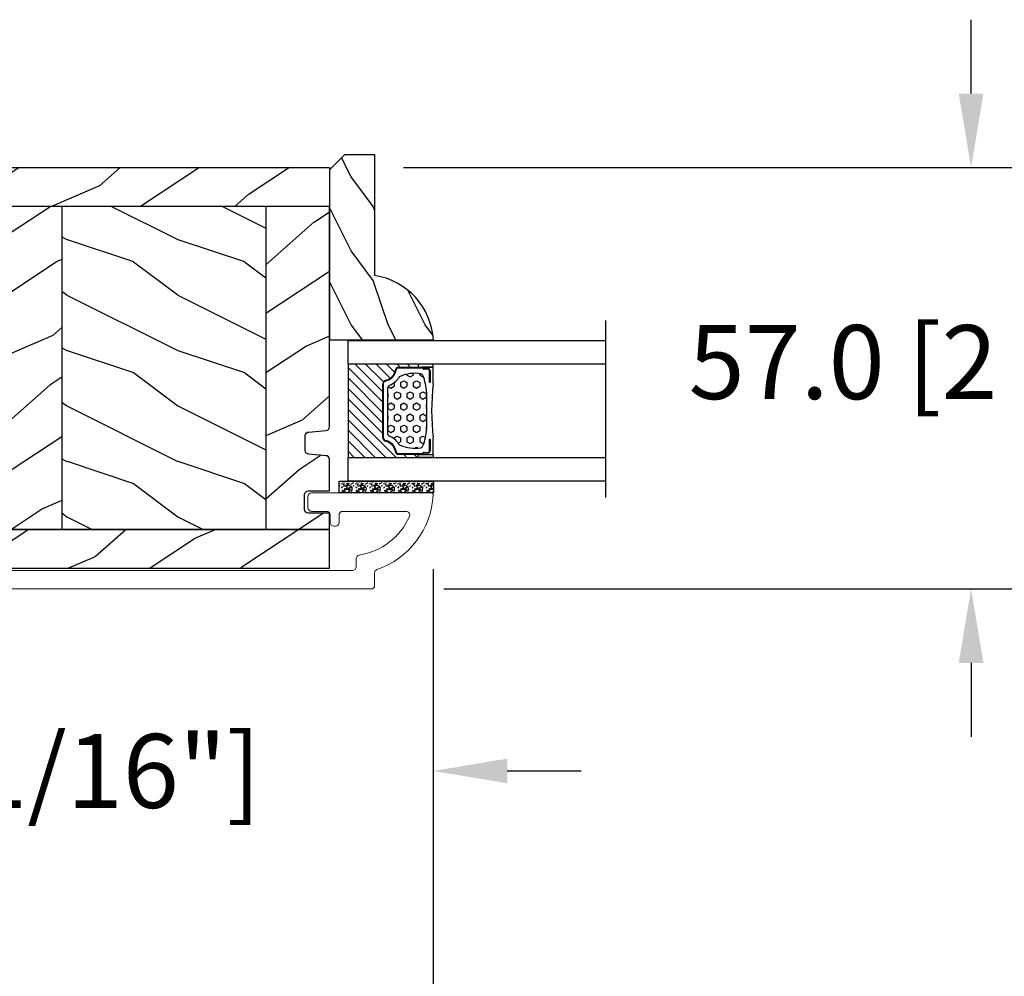
# Model space of a CAD drawing. Units: millimetres. Extents: x 986 to 32820, y -2000 to 1288.
# Drawn here: x 11969 to 12102, y -1839 to -1709 of the extents above; entities that cross this region are included whole.
import ezdxf

# ---------------------------------------------------------------- set-up
doc = ezdxf.new("R2010")
doc.units = ezdxf.units.MM
doc.header["$MEASUREMENT"] = 0
doc.header["$PDMODE"] = 3
for name, color, linetype in [('Colonial glass stop-Pareclose colonial', 5, 'Continuous'), ('Colonial sash-Volet colonial', 4, 'Continuous'), ('Dimensions-Cotes', 7, 'Continuous'), ('Text French-Texte Français', 7, 'Continuous')]:
    doc.layers.add(name, color=color, linetype=linetype)
doc.styles.add('Century-10', font='GOTHIC.TTF', dxfattribs={"height": 10})
doc.linetypes.add('Amzigzag', pattern='A,0.0001,[136,genltshp.shx,S=0.04,R=0,X=0,Y=0],-11', length=11.0001)
doc.dimstyles.new('1-1', dxfattribs={"dimtxt": 10, "dimasz": 10, "dimexe": 10, "dimexo": 10, "dimgap": 10, "dimtad": 0, "dimtih": 1, "dimtoh": 1, "dimdec": 1, "dimzin": 0, "dimdsep": 46, "dimtxsty": 'Century-10', "dimcen": 0, "dimadec": 1, "dimazin": 0, "dimtfac": 1, "dimtdec": 1, "dimtofl": 0, "dimtmove": 0, "dimatfit": 3, "dimfxl": 0, "dimtolj": 1, "dimtzin": 0, "dimarcsym": 0})
pattern_1 = [(216.8699, (-523.9782826924295, 12.78080903545094), (44.99999876736678, 30.00000184894975), [7.5, -67.5]), (206.5651, (-514.9782826924295, 8.280809035450943), (-14.99998736911361, -15.00001964094571), [16.77051, -16.77051]), (198.4349, (-514.9782826924295, 0.7808090354509432), (-30.00000651889442, -14.99997604834062), [9.48684, -37.94733])]
pattern_2 = [(336.8699, (-15.99038105676658, -2.303847577293357), (-48.48076309845399, 23.97114117833321), [7.5, -67.5]), (326.5651, (-16.5932667397366, 7.740381056766592), (20.49039175088132, -5.490360297625257), [16.77051, -16.77051]), (318.4349, (-10.09807621135331, 11.49038105676659), (27.99036357346829, -18.48077973489104), [9.486839999999999, -37.94732999999999])]

# ---------------------------------------------------------------- blocks, each defined once
blk = doc.blocks.new('*D998')
at = {"layer": 'Defpoints', "color": 0, "transparency": 16777216}
for p in [(11859.80796622803, -1768.162964961057), (12024.47716622806, -1773.762964961056), (12024.47716622806, -1850.428282591542)]:
    blk.add_point(p, dxfattribs=at)
at = {"layer": 'Dimensions-Cotes', "color": 0, "lineweight": -2, "transparency": 16777216}
for p, q in [((11859.80796622803, -1778.162964961057), (11859.80796622803, -1860.428282591542)), ((12024.47716622806, -1783.762964961056), (12024.47716622806, -1860.428282591542)), ((11869.80796622803, -1850.428282591542), (11894.36335862601, -1850.428282591542)), ((12014.47716622806, -1850.428282591542), (11996.15125801418, -1850.428282591542))]:
    blk.add_line(p, q, dxfattribs=at)
at = {"layer": 'Dimensions-Cotes', "color": 0, "transparency": 16777216}
for points in [[(11869.80796622803, -1848.761615924875), (11869.80796622803, -1852.094949258209), (11859.80796622803, -1850.428282591542)], [(12014.47716622806, -1848.761615924875), (12014.47716622806, -1852.094949258209), (12024.47716622806, -1850.428282591542)]]:
    blk.add_solid(points, dxfattribs=at)
at = {"layer": 'Dimensions-Cotes', "color": 0, "transparency": 16777216, "insert": (11945.2573083201, -1850.428282591542), "char_height": 10, "attachment_point": 5, "style": 'Century-10'}
blk.add_mtext('\\A1;164.7 [6 1/2"]', dxfattribs=at)
blk = doc.blocks.new('*D999')
at = {"layer": 'Defpoints', "color": 0, "transparency": 16777216}
for p in [(12024.47716622806, -1773.762964961056), (12295.13876622801, -1773.76296496105), (12295.13876622801, -1850.48963944461)]:
    blk.add_point(p, dxfattribs=at)
at = {"layer": 'Text French-Texte Français', "color": 0, "lineweight": -2, "transparency": 16777216}
for p, q in [((12024.47716622806, -1783.762964961056), (12024.47716622806, -1860.48963944461)), ((12295.13876622801, -1783.76296496105), (12295.13876622801, -1860.48963944461)), ((12034.47716622806, -1850.48963944461), (12107.24477733752, -1850.48963944461)), ((12285.13876622801, -1850.48963944461), (12216.63294864955, -1850.48963944461))]:
    blk.add_line(p, q, dxfattribs=at)
at = {"layer": 'Text French-Texte Français', "color": 0, "transparency": 16777216}
for points in [[(12034.47716622806, -1848.822972777943), (12034.47716622806, -1852.156306111277), (12024.47716622806, -1850.48963944461)], [(12285.13876622801, -1848.822972777943), (12285.13876622801, -1852.156306111277), (12295.13876622801, -1850.48963944461)]]:
    blk.add_solid(points, dxfattribs=at)
at = {"layer": 'Text French-Texte Français', "color": 0, "transparency": 16777216, "insert": (12161.93886299354, -1850.48963944461), "char_height": 10, "attachment_point": 5, "style": 'Century-10'}
blk.add_mtext('\\A1;VERRE VISIBLE', dxfattribs=at)
blk = doc.blocks.new('*D1001')
at = {"layer": 'Defpoints', "color": 0, "transparency": 16777216}
for p in [(11896.45796622803, -1773.213320886724), (12024.47716622806, -1773.762964961056), (12024.47716622806, -1811.079287155456)]:
    blk.add_point(p, dxfattribs=at)
at = {"layer": 'Dimensions-Cotes', "color": 0, "lineweight": -2, "transparency": 16777216}
for p, q in [((11896.45796622803, -1783.213320886724), (11896.45796622803, -1821.079287155456)), ((12024.47716622806, -1783.762964961056), (12024.47716622806, -1821.079287155456)), ((11886.45796622803, -1811.079287155456), (11876.45796622803, -1811.079287155456)), ((12034.47716622806, -1811.079287155456), (12044.47716622806, -1811.079287155456))]:
    blk.add_line(p, q, dxfattribs=at)
at = {"layer": 'Dimensions-Cotes', "color": 0, "transparency": 16777216}
for points in [[(11886.45796622803, -1809.412620488789), (11886.45796622803, -1812.745953822123), (11896.45796622803, -1811.079287155456)], [(12034.47716622806, -1809.412620488789), (12034.47716622806, -1812.745953822123), (12024.47716622806, -1811.079287155456)]]:
    blk.add_solid(points, dxfattribs=at)
at = {"layer": 'Dimensions-Cotes', "color": 0, "transparency": 16777216, "insert": (11955.39788052283, -1811.079287155456), "char_height": 10, "attachment_point": 5, "style": 'Century-10'}
blk.add_mtext('\\A1;128.0 [5 1/16"]', dxfattribs=at)
blk = doc.blocks.new('*D1004')
at = {"layer": 'Defpoints', "color": 0, "transparency": 16777216}
for p in [(12010.45796622804, -1729.462995160979), (12097.19478188704, -1729.462995160979), (12015.90796622804, -1786.462964961053)]:
    blk.add_point(p, dxfattribs=at)
at = {"layer": 'Dimensions-Cotes', "color": 0, "lineweight": -2, "transparency": 16777216}
for p, q in [((12097.19478188704, -1719.462995160979), (12097.19478188704, -1709.462995160979)), ((12020.45796622804, -1729.462995160979), (12107.19478188704, -1729.462995160979)), ((12025.90796622804, -1786.462964961053), (12107.19478188704, -1786.462964961053)), ((12097.19478188704, -1796.462964961053), (12097.19478188704, -1806.462964961053))]:
    blk.add_line(p, q, dxfattribs=at)
at = {"layer": 'Dimensions-Cotes', "color": 0, "transparency": 16777216}
for points in [[(12095.52811522038, -1719.462995160979), (12098.86144855371, -1719.462995160979), (12097.19478188704, -1729.462995160979)], [(12095.52811522038, -1796.462964961053), (12098.86144855371, -1796.462964961053), (12097.19478188704, -1786.462964961053)]]:
    blk.add_solid(points, dxfattribs=at)
at = {"layer": 'Dimensions-Cotes', "color": 0, "transparency": 16777216, "insert": (12097.19478188704, -1755.774647338009), "char_height": 10, "attachment_point": 5, "style": 'Century-10'}
blk.add_mtext('\\A1;57.0 [2 1/4"]', dxfattribs=at)
blk = doc.blocks.new('*D1007')
at = {"layer": 'Defpoints', "color": 0, "transparency": 16777216}
for p in [(11859.80796622803, -1768.162964961057), (12459.80796622803, -1786.462964961053), (12459.80796622803, -1872.653606532453)]:
    blk.add_point(p, dxfattribs=at)
at = {"layer": 'Text French-Texte Français', "color": 0, "lineweight": -2, "transparency": 16777216}
for p, q in [((11859.80796622803, -1778.162964961057), (11859.80796622803, -1882.653606532453)), ((12459.80796622803, -1796.462964961053), (12459.80796622803, -1882.653606532453)), ((11869.80796622803, -1872.653606532453), (12063.02360343502, -1872.653606532453)), ((12449.80796622803, -1872.653606532453), (12272.67690051184, -1872.653606532453))]:
    blk.add_line(p, q, dxfattribs=at)
at = {"layer": 'Text French-Texte Français', "color": 0, "transparency": 16777216}
for points in [[(11869.80796622803, -1870.986939865786), (11869.80796622803, -1874.32027319912), (11859.80796622803, -1872.653606532453)], [(12449.80796622803, -1870.986939865786), (12449.80796622803, -1874.32027319912), (12459.80796622803, -1872.653606532453)]]:
    blk.add_solid(points, dxfattribs=at)
at = {"layer": 'Text French-Texte Français', "color": 0, "transparency": 16777216, "insert": (12167.85025197343, -1872.653606532453), "char_height": 10, "attachment_point": 5, "style": 'Century-10'}
blk.add_mtext('\\A1;LARGEUR EXTÉRIEURE CADRE', dxfattribs=at)
blk = doc.blocks.new('PB-011')
at = {"color": 181, "lineweight": 15}
blk.add_lwpolyline([(67.0883578806147, -13.00000000000003, 0.4312649628812478), (67.38785578049453, -12.68265041880821, 0.3031882914849114), (59.79687762624701, -2.626896512443722, -0.3190548087948019), (59.4614581929539, -2.154759628624589), (59.4614581929539, -0.5000000000000284, 0.414213562373095), (58.96145819295384, 0), (-58.96145819295384, 0, 0.3888787318529991), (-59.45955554199975, -0.4564221286261727), (-60.50941950431081, -12.45642212862617, 0.4400105308918229), (-60.01132215526491, -13), (-55.31001365419564, -13, 0.414213562373095), (-54.81001365419564, -12.5), (-54.81001365419564, -10.99999999999997, 0.414213562373095), (-55.31001365419564, -10.49999999999997), (-57.28305090259175, -10.49999999999994, -0.4400105308918321), (-57.78114825163766, -9.956422128626116), (-57.16872760695617, -2.956422128626116, -0.3888787318529909), (-56.67063025791032, -2.5), (56.4614581929539, -2.500000000000028, -0.414213562373095), (56.9614581929539, -3.000000000000028), (56.9614581929539, -4.100000000020287, 0.3708630677804771), (57.38662001250862, -4.594367521958844, -0.2577115018827646), (64.16799104683219, -9.799933352244011, -0.5406219253432095), (63.70976257057248, -10.49999999999997), (55.14785578049526, -10.50000000000003, -0.414213562373095), (54.64785578049526, -10.00000000000003), (54.64785578049526, -9.000000000000028, 0.414213562373095), (54.14785578049526, -8.500000000000028), (53.94785578049454, -8.500000000000028, 0.414213562373095), (53.44785578049454, -9.000000000000028), (53.44785578049454, -10.00000000000003, -0.414213562373095), (52.94785578049454, -10.50000000000003), (50.94785578049448, -10.50000000000003, 0.414213562373095), (50.44785578049448, -11.00000000000003), (50.44785578049459, -12.50000000000003, 0.414213562373095), (50.94785578049459, -13.00000000000003)], format="xyb", close=True, dxfattribs=at).dxf.unprotected_set("ltscale", 0)
blk = doc.blocks.new('PB-024')
h = blk.add_hatch()
h.set_pattern_fill('WOOD1', color=1, scale=15, angle=120, style=0, pattern_type=2)
h.set_pattern_definition([(336.8699, (214.3102308417527, 7.976961458157575), (-48.48076309845398, 23.97114117833321), [7.5, -67.5]), (326.5651, (213.7073451587827, 18.02119009221752), (20.49039175088132, -5.490360297625255), [16.77051, -16.77051]), (318.4349, (220.2025356871661, 21.77119009221752), (27.99036357346829, -18.48077973489104), [9.486839999999983, -37.94732999999993])])
h.paths.add_polyline_path([(113.9999999999999, 0), (-2.273736754432321e-13, 0), (0, -5.25), (113.9999999999999, -5.25)])
h = blk.add_hatch()
h.set_pattern_fill('WOOD1', color=1, scale=15, angle=120, style=0, pattern_type=2)
h.set_pattern_definition(pattern_2)
h.paths.add_polyline_path([(8.599999999999909, -5.25), (0, -5.25), (-2.273736754432321e-13, -35.07032629523673, 0.4142135623730966), (0.4999999999997717, -35.57032629523673), (2.799999999999955, -35.770326295237, -0.4142135623730951), (3.299999999999955, -36.270326295237), (3.299999999999955, -38.270326295237, -0.4142135623730948), (2.799999999999955, -38.770326295237), (0.4999999999997717, -38.97032629523682, 0.4142135623730945), (-2.273736754432321e-13, -39.47032629523682), (-2.273736754432321e-13, -43.74644423484256), (2.870781666181059, -43.7464442348425, -0.4142135623731333), (3.370781666181074, -44.24644423484256), (3.370781666180847, -46.24644423484261, -0.4142135623730618), (2.870781666180847, -46.74644423484256), (-2.273736754432321e-13, -46.74644423484256), (4.547473508864641e-13, -48.95065259047351), (8.599999999999909, -48.95065259047352)])
h = blk.add_hatch()
h.set_pattern_fill('WOOD1', color=1, scale=15, style=0, pattern_type=2)
h.set_pattern_definition(pattern_1)
h.paths.add_polyline_path([(36.20000000000005, -5.25), (8.599999999999909, -5.25), (8.599999999999905, -48.95065259047351), (36.20000000000005, -48.95065259047351)])
h = blk.add_hatch()
h.set_pattern_fill('WOOD1', color=1, scale=15, angle=120, style=0, pattern_type=2)
h.set_pattern_definition([(336.8699, (-545.9686637491959, -4.523038541842425), (-48.48076309845398, 23.97114117833321), [7.5, -67.5]), (326.5651, (-546.571549432166, 5.521190092217523), (20.49039175088132, -5.490360297625255), [16.77051, -16.77051]), (318.4349, (-540.0763589037826, 9.271190092217523), (27.99036357346829, -18.48077973489104), [9.486839999999987, -37.94732999999994])])
h.paths.add_polyline_path([(63.79999999999995, -5.25), (36.20000000000005, -5.250000000000004), (36.20000000000005, -48.95065259047351), (63.79999999999995, -48.95065259047351)])
h = blk.add_hatch()
h.set_pattern_fill('WOOD1', color=1, scale=15, style=0, pattern_type=2)
h.set_pattern_definition(pattern_1)
h.paths.add_polyline_path([(91.39999999999986, -5.25), (63.79999999999995, -5.249999999999996), (63.79999999999995, -48.95065259047351), (91.39999999999986, -48.95065259047351)])
h = blk.add_hatch()
h.set_pattern_fill('WOOD1', color=1, scale=15, angle=120, style=0, pattern_type=2)
h.set_pattern_definition(pattern_2)
h.paths.add_polyline_path([(113.9999999999999, -5.25), (91.39999999999986, -5.249999999999996), (91.39999999999986, -48.95065259047351), (110.378064630723, -48.95065259047351), (110.5733765303423, -46.74660615802878), (107.2737343790454, -46.74660615802878), (107.2737343790454, -43.75032629523776), (113.9999999999999, -43.75032629523776)])
h = blk.add_hatch()
h.set_pattern_fill('WOOD1', color=1, scale=15, angle=120, style=0, pattern_type=2)
h.set_pattern_definition(pattern_2)
h.paths.add_polyline_path([(109.4571598045456, -54.20065259047351, 0.3883647183643688), (109.9552481999459, -53.74400306686527), (110.378064630723, -48.95065259047351), (4.547473508864641e-13, -48.95065259047351), (4.529709940470639e-13, -54.20065259047351)])
at = {"color": 4}
for p, q in [((8.599999999999909, -5.25), (8.599999999999909, -48.95065259047351)), ((36.20000000000005, -5.25), (36.20000000000005, -48.9506525904735)), ((63.79999999999995, -5.25), (63.79999999999995, -48.9506525904735)), ((91.39999999999986, -5.25), (91.39999999999986, -48.95065259047351))]:
    blk.add_line(p, q, dxfattribs=at)
blk.add_lwpolyline([(113.9999999999999, -5.25), (113.9999999999999, 0), (0, 0), (0, -5.25)], close=True, dxfattribs=at)
for points in [[(3.370781666181074, -44.24644423484256, 0.4142135623731227), (2.870781666181074, -43.7464442348425), (-2.273736754432321e-13, -43.74644423484256), (-2.273736754432321e-13, -39.47032629523682, -0.414213562373095), (0.4999999999997726, -38.97032629523682), (2.799999999999955, -38.770326295237, 0.414213562373095), (3.299999999999955, -38.270326295237), (3.299999999999955, -36.270326295237, 0.414213562373095), (2.799999999999955, -35.770326295237), (0.4999999999997726, -35.57032629523673, -0.414213562373095), (-2.273736754432321e-13, -35.07032629523673), (0, -5.25), (113.9999999999999, -5.25), (113.9999999999999, -43.75032629523776), (107.2737343790454, -43.75032629523776), (107.2737343790454, -46.74660615802878), (110.5733765303423, -46.74660615802878), (110.378064630723, -48.95065259047351), (4.547473508864641e-13, -48.95065259047351), (-2.273736754432321e-13, -46.74644423484256), (2.870781666180847, -46.74644423484256, 0.414213562373095), (3.370781666180847, -46.24644423484256)], [(110.378064630723, -48.95065259047351), (109.9552481999449, -53.74400306687656, -0.3883647183578968), (109.4571598045455, -54.20065259047351), (4.547473508864641e-13, -54.20065259047351), (4.547473508864641e-13, -48.95065259047351)]]:
    blk.add_lwpolyline(points, format="xyb", close=True, dxfattribs=at)
blk = doc.blocks.new('V-006')
h = blk.add_hatch()
h.set_pattern_fill('GRAVEL', color=5, scale=0.075, style=0)
h.set_pattern_definition([(228.0128, (-26.72399009913994, -53.63578469025791), (-15.24001294942201, -17.14502106713443), [0.25629075, -25.372875]), (184.9697, (-26.89544009913994, -53.82628469025791), (22.86003697963434, 1.904986556540594), [0.43980375, -43.54049999999999]), (132.5104, (-27.33359009913994, -53.86438469025791), (19.04998613874877, -20.95502046934531), [0.3101114999999999, -30.701025]), (267.2737, (-28.07654009913994, -54.34063469025791), (1.904991728121129, 38.09998774002482), [0.40050375, -39.6498]), (292.8337, (-28.09559009913994, -54.74068469025791), (-9.525027041626428, 22.86001299753833), [0.3927255, -38.87985]), (357.2737, (-27.94319009913994, -55.10263469025791), (-38.09998774002482, 1.904991728121131), [0.40050375, -39.6498]), (37.6942, (-27.54314009913994, -55.12168469025791), (-24.76501564592995, -19.04998301773867), [0.5296454999999999, -52.434825]), (72.2553, (-27.12404009913994, -54.79783469025791), (13.3350266741004, 41.91001215452729), [0.50004, -49.503975]), (121.4296, (-26.97164009913994, -54.32158469025791), (-15.24000392644836, 24.76497086997952), [0.40185975, -39.784125]), (175.2364, (-27.18119009913994, -53.97868469025791), (20.95498353979084, -1.904982122040867), [0.4587847499999998, -22.48042499999999]), (222.3974, (-27.63839009913994, -53.94058469025791), (-22.86000068792978, -20.95497273797773), [0.5933085, -58.7376]), (138.8141, (-26.19059009913994, -54.35968469025791), (-13.33499150566855, 11.429982417843), [0.20250375, -20.04795]), (171.4692, (-26.34299009913994, -54.22633469025791), (24.76496219669355, -3.810009600034274), [0.3852614999999997, -38.14094999999997]), (225, (-26.72399009913994, -54.16918469025791), (-2.664535259100376e-16, -1.904998701525148), [0.26940675, -2.4246675]), (203.1986, (-26.85734009913994, -53.94058469025791), (9.525032119193124, 3.810016705729698), [0.14508075, -14.36295]), (291.8014, (-26.99069009913994, -53.99773469025791), (-1.905001336420882, 5.715003681548898), [0.2051745, -10.0536]), (30.9638, (-26.91449009913994, -54.18823469025791), (5.71499396610617, 3.810002968995414), [0.3332399999999998, -10.77472499999999]), (161.5651, (-26.62874009913994, -54.01678469025791), (3.810001738635735, -1.904997166848807), [0.24096525, -5.783174999999999]), (16.38950000000001, (-28.09559009913994, -53.99773469025791), (19.05001051047701, 5.714988112475853), [0.337566, -33.4191]), (70.3462, (-27.77174009913994, -53.90248469025791), (-7.619978766507381, -20.95497036640875), [0.28319925, -28.03664999999999]), (293.1986, (-26.62874009913994, -53.63578469025791), (-3.810016705729698, 9.525032119193124), [0.29016, -14.2179]), (343.6105, (-26.51444009913994, -53.90248469025791), (-19.05001051047701, 5.714988112475859), [0.3375659999999998, -33.41909999999997]), (339.444, (-28.09559009913994, -55.17883469025791), (-9.525011823191932, 3.809995377037603), [0.32552625, -15.950775]), (294.7751, (-27.79079009913994, -55.29313469025791), (-9.52497780272013, 20.9549902696175), [0.2727539999999997, -27.00269999999999]), (66.80140000000002, (-26.60969009913994, -55.54078469025791), (3.810016705729701, 9.525032119193124), [0.29016, -14.2179]), (17.35400000000001, (-26.49539009913994, -55.27408469025791), (-24.76500133639497, -7.619988506704224), [0.31933725, -31.6143]), (69.444, (-27.54314009913994, -55.54078469025791), (-3.809995377037608, -9.52501182319193), [0.1627635, -16.1136]), (101.3098999999999, (-26.72399009913994, -55.54078469025791), (-1.904990597165511, 7.619975595676966), [0.09713624999999998, -9.616499999999998]), (165.9638, (-26.74304009913994, -55.44553469025791), (5.715004016022879, -1.904996703092731), [0.3927255, -7.4617875]), (186.0090000000001, (-27.12404009913994, -55.35028469025791), (19.04997190832096, 1.904995551410894), [0.36395025, -36.03105]), (303.6901, (-26.91449009913994, -54.35968469025791), (-1.905000653480424, 3.809996324423879), [0.274743, -6.593834999999999]), (353.1572, (-26.76209009913994, -54.58828469025791), (32.38501339248256, -3.810017063741129), [0.4796677499999999, -47.48699999999999]), (60.94540000000001, (-26.28584009913994, -54.64543469025791), (-7.619982274371817, -13.33496820812559), [0.196131, -19.41705]), (90, (-26.19059009913994, -54.47398469025791), (-1.905, 1.905), [0.1143, -1.7907]), (120.2564, (-27.16214009913994, -55.29313469025791), (7.619983850127083, -13.33499327435817), [0.26465025, -26.200425]), (48.01279999999999, (-27.29549009913994, -55.06453469025791), (15.240012949422, 17.14502106713443), [0.51258225, -25.1166]), (0, (-26.95259009913994, -54.68353469025791), (1.905, 1.905), [0.4953, -1.4097]), (325.3048, (-26.45729009913994, -54.68353469025791), (-19.04996699321526, 13.33500126786357), [0.3012075, -29.819475]), (254.0546, (-26.20964009913994, -54.85498469025791), (-1.905004859776106, -7.620018152402721), [0.27737175, -13.591275]), (207.646, (-26.28584009913994, -55.12168469025791), (-36.19498728676704, -19.05001198104254), [0.4516087499999999, -44.709375]), (175.4261, (-26.68589009913994, -55.33123469025791), (-24.76500570356064, 1.904990783414596), [0.4777717499999997, -47.29934999999997]), (175.4261, (-26.68589009913994, -55.33123469025791), (-24.76500570356064, 1.904990783414596), [0.4777717499999997, -47.29934999999997])])
h.paths.add_polyline_path([(6.356499999999983, 0), (6.356499999999983, 1.599999999999909), (-6.356499999999983, 1.599999999999909), (-6.356499999999983, 0)])
at = {"color": 5}
blk.add_line((-6.356499999999983, 0), (-6.356499999999983, 1.599999999999909), dxfattribs=at)
blk.add_lwpolyline([(-6.356499999999983, 0), (-6.356499999999983, 1.599999999999909), (6.356499999999983, 1.599999999999909), (6.356499999999983, 0)], close=True, dxfattribs=at)
blk = doc.blocks.new('V-042')
h = blk.add_hatch()
h.set_pattern_fill('ANSI31', scale=8, style=0)
h.set_pattern_definition([(45, (-287.4581101923186, 1960.29514648825), (-0.7071067811865476, 0.7071067811865476), [])])
h.paths.add_polyline_path([(12.52095870867493, 4.649999998385965), (6.480741221387461, 4.649999998385965), (5.856637523691461, 4.650296192671021, -0.3414039312993768), (5.276010893879629, 5.099058888069067, 0.2909450072482266), (3.857872961523753, 6.419470534126731, -0.361442010360135), (3.530849965030484, 6.812757143311273), (3.530849965036623, 9.499999999998408), (3.150849965037651, 9.499999999998408), (3.150849965037651, 0), (15.85084996503747, 0), (15.85084996503747, 9.499999999998408), (15.47084996503759, 9.499999999998408), (15.47084996504464, 6.812757143311273, -0.361442010358463), (15.14382696855091, 6.419470534129914, 0.2909450072481536), (13.72568903619958, 5.09905888806793, -0.3411389941978187), (13.14563192558944, 4.650296462959886)])
h = blk.add_hatch()
h.set_pattern_fill('HEX', scale=4, style=0)
h.set_pattern_definition([(0, (-287.4581101923186, 1960.29514648825), (0, 0.8660254037844386), [0.5, -1]), (120, (-287.4581101923186, 1960.29514648825), (-0.75, -0.4330127018922191), [0.4999999999999996, -0.9999999999999992]), (59.99999999999999, (-286.9581101923186, 1960.29514648825), (-0.7499999999999999, 0.4330127018922194), [0.5, -1])])
h.paths.add_polyline_path([(12.0242179772126, 10.62368122440758, -0.01058813628495929), (6.975782022788916, 10.62368122440796, 0.07655626028520156), (4.746910343559633, 10.12808478556243, 0.2636850920181423), (4.497782310367621, 9.822240287701614, 0.1486430742431024), (4.852010365365453, 7.052547432361989, 0.145267260748157), (5.0376591025477, 6.836927438697027, -0.1572620534238645), (6.05039310008974, 5.603333331706768, 0.3080691872821474), (6.422534053075195, 5.349999998373494), (12.57746594692503, 5.349999998373494, 0.3080691872803069), (12.94960689990681, 5.603333331708217, -0.1572620534238413), (13.96234089745465, 6.836927438693424, 0.1452672607479057), (14.1479896346292, 7.05254743236439, 0.148643074243046), (14.50221768963474, 9.822240287702012, 0.2636850920185184), (14.25308965643984, 10.1280847855611, 0.07655626028514052)])
at = {"color": 7, "linetype": 'Amzigzag', "ltscale": 1.5}
blk.add_line((-2.70042511299016, 34.79851369385051), (21.22461951142259, 34.79851369385051), dxfattribs=at)
at = {"color": 181, "linetype": 'Continuous', "lineweight": 25}
for p, q in [((3.579999999999927, 11.29999999999859), (3.579999999999927, 10.0809027799985)), ((3.778469536300236, 10.28012240339854), (3.778469536300236, 10.79714386614864)), ((5.829999999987649, 11.49999999999841), (3.7800000000002, 11.49999999999841)), ((3.868469536299926, 10.79714386614864), (3.868469536299926, 10.28012240339854)), ((4.078469536299963, 11.09714386614837), (5.678469536287594, 11.09714386614837)), ((5.678469536287594, 11.00714386614868), (4.078469536299963, 11.00714386614868)), ((5.678469536287594, 11.09714386614837), (5.678469536287594, 11.00714386614868)), ((15.22000000000003, 11.49999999999841), (13.17000000001258, 11.49999999999841)), ((13.32153046370013, 11.09714386614837), (14.92153046370004, 11.09714386614837)), ((13.32153046370013, 11.00714386614868), (13.32153046370013, 11.09714386614837)), ((14.92153046370004, 11.00714386614868), (13.32153046370013, 11.00714386614868)), ((15.13153046370007, 10.28012240339854), (15.13153046370007, 10.79714386614864)), ((15.22153046370022, 10.79714386614864), (15.22153046370022, 10.28012240339854)), ((15.42000000000007, 10.0809027799985), (15.42000000000007, 11.29999999999859)), ((3.624913998212833, 9.950006602136227), (3.629150034962549, 9.950006602136227)), ((3.629150034962549, 9.950006602136227), (3.629150034962549, 9.99275714331111)), ((3.629150034962549, 9.950006602136227), (3.629150034962549, 6.812757143311273)), ((3.715435414600051, 10.17620114553597), (3.73861402577495, 10.19538899443592)), ((3.719150034962695, 9.99275714331111), (3.719150034962695, 6.812757143311273)), ((3.796004971712591, 10.12606165982356), (3.772826360537692, 10.10687381092362)), ((15.22717363946253, 10.10687381092362), (15.20399502828764, 10.12606165982356)), ((15.26138597422505, 10.19538899443592), (15.28456458540018, 10.17620114553597)), ((15.28084996503753, 6.812757143311273), (15.28084996503753, 9.99275714331111)), ((15.37084996503768, 9.99275714331111), (15.37084996503768, 9.950006602136227)), ((15.37084996503768, 9.950006602136227), (15.37508600178762, 9.950006602136227)), ((15.37084996503768, 6.812757143311273), (15.37084996503768, 9.950006602136227)), ((6.422534053075196, 5.349999998373505), (12.57746594692503, 5.349999998373505)), ((5.954937588825032, 4.740296192673441), (6.579041291312478, 4.739999998386111)), ((5.954937588825032, 4.650296192673295), (6.579041291312478, 4.649999998385965)), ((6.579041291312478, 4.739999998386111), (12.42095870867502, 4.739999998386111)), ((6.579041291312478, 4.649999998385965), (12.42095870867502, 4.649999998385965)), ((12.42095870867502, 4.739999998386111), (13.04506241117519, 4.740296192673441)), ((12.42095870867502, 4.649999998385965), (13.04506241117519, 4.650296192673295))]:
    blk.add_line(p, q, dxfattribs=at)
at = {"color": 5}
blk.add_line((3.200000000000045, 0), (15.80000000000018, 0), dxfattribs=at)
for points in [[(3.200000000000045, 34.79851369385051), (3.200000000000045, 0), (0, 0), (0, 34.79851369385051)], [(19, 34.79851369385051), (19, 0), (15.80000000000018, 0), (15.80000000000018, 34.79851369385051)]]:
    blk.add_lwpolyline(points, dxfattribs=at)
for points in [[(3.200000000000045, 9.499999999998408), (3.579999999999927, 9.499999999998408), (3.579999999999927, 11.49999999999841), (3.200000000000045, 11.49999999999841)], [(15.80000000000018, 9.499999999998408), (15.42000000000007, 9.499999999998408), (15.42000000000007, 11.49999999999841), (15.80000000000018, 11.49999999999841)]]:
    blk.add_lwpolyline(points, close=True, dxfattribs=at)
at = {"color": 181, "linetype": 'Continuous', "lineweight": 25}
for centre, radius, start, end in [((3.7800000000002, 11.29999999999859), 0.2000000000000455, 90, 180), ((4.078469536299963, 10.79714386614864), 0.2999999999999617, 90, 180), ((4.078469536299963, 10.79714386614864), 0.2099999999999618, 90, 180), ((9.499999999993854, 45.07225012036891), 33.77225011966002, 263.7613993379575, 276.2386006620426), ((14.92153046370004, 10.79714386614864), 0.2999999999999617, 0, 90), ((14.92153046370004, 10.79714386614864), 0.2099999999999654, 0, 90), ((15.22000000000003, 11.29999999999859), 0.2000000000000455, 0, 90), ((3.790064175737825, 10.07982775782352), 0.2100669264910994, 179.7067862955089, 218.1701594432899), ((3.867295065237613, 9.99275714331111), 0.2381450302755184, 129.6188297048955, 180), ((3.867295065237613, 9.99275714331111), 0.148145030275522, 129.618829704979, 180), ((3.668469536300108, 10.28012240339854), 0.1099999999990082, 309.6188297048956, 0), ((3.668469536300108, 10.28012240339854), 0.1999999999990081, 309.6188297048956, 0), ((9.23026691343739, 9.019999998360845), 4.800000000013958, 170.3788098722446, 204.197670639406), ((4.892156027262445, 9.755386930261238), 0.3999999999755061, 111.2915739132246, 170.3788098722446), ((7.470266914075182, 3.139999995873723), 7.500000002535077, 93.78032849573468, 111.2915739133364), ((9.500000000011203, 129.8106147255348), 119.2136602650827, 268.7867342938476, 271.2132657062721), ((11.52973308592505, 3.139999995873723), 7.500000002535077, 68.70842608666437, 86.21967150426532), ((9.76973308656261, 9.019999998360845), 4.800000000013958, 335.8023293605938, 9.621190127755456), ((14.10784397273756, 9.755386930261238), 0.3999999999755027, 9.621190127755456, 68.70842608677543), ((15.33153046370012, 10.28012240339854), 0.1999999999990061, 180, 230.3811702951038), ((15.33153046370012, 10.28012240339854), 0.1099999999990047, 180, 230.3811702951038), ((15.13270493476261, 9.99275714331111), 0.148145030275522, 0, 50.38117029502104), ((15.13270493476261, 9.99275714331111), 0.2381450302755184, 0, 50.38117029510446), ((15.20993582425012, 10.07982775782352), 0.2100669264910994, 321.8298405567101, 0.2932137044910743), ((4.02915003496264, 6.812757143311273), 0.4000000000071304, 180, 259.487938528971), ((4.02915003496264, 6.812757143311273), 0.3100000000071432, 180, 259.487938528971), ((5.308078755787392, 7.25749040798587), 0.4999999999996283, 204.197670639406, 237.2592076313481), ((3.631476905687578, 4.649999998373687), 2.600000000001068, 21.51018826678256, 57.25920763134807), ((15.36852309431265, 4.649999998373687), 2.600000000001068, 122.7407923686519, 158.4898117332174), ((13.69192124421261, 7.25749040798587), 0.4999999999996266, 302.7407923686519, 335.8023293605938), ((14.97084996503759, 6.812757143311273), 0.3100000000071504, 280.5120614710281, 0), ((14.97084996503759, 6.812757143311273), 0.4000000000071255, 280.5120614710281, 0), ((3.626695112337529, 4.643852909823408), 1.805927364798801, 14.59957465771862, 79.48793852897185), ((3.626695112337529, 4.643852909823408), 1.895927364798737, 14.59957465771862, 79.48793852897185), ((6.422534053075196, 5.749999998373596), 0.4000000000001016, 201.5101882667825, 270), ((12.57746594692503, 5.749999998373596), 0.4000000000001016, 270, 338.4898117332172), ((15.37330488766247, 4.643852909823408), 1.895927364798735, 100.5120614710281, 165.4004253422814), ((15.37330488766247, 4.643852909823408), 1.805927364798811, 100.5120614710281, 165.4004253422814), ((5.954937588825032, 5.250296192660926), 0.5999999999899248, 194.5995746577184, 270), ((5.954937588825032, 5.250296192660926), 0.5099999999899207, 194.5995746577184, 270), ((13.04506241117519, 5.250296192660926), 0.5099999999899261, 270, 345.4004253422814), ((13.04506241117519, 5.250296192660926), 0.5999999999899243, 270, 345.4004253422814)]:
    blk.add_arc(centre, radius, start, end, dxfattribs=at)
blk = doc.blocks.new('D-086')
h = blk.add_hatch()
h.set_pattern_fill('WOOD1', color=1, scale=10, style=0, pattern_type=2)
h.set_pattern_definition([(216.8699, (-335.2538867572126, -33.64992441792981), (29.99999917824452, 20.00000123263317), [5, -45]), (206.5651, (-329.2538867572126, -36.64992441792981), (-9.999991579409075, -10.00001309396381), [11.18034, -11.18034]), (198.4349, (-329.2538867572126, -41.64992441792981), (-20.00000434592961, -9.999984032227081), [6.32456, -25.29822])])
edge = h.paths.add_edge_path()
edge.add_line((-23, 0), (0, 0))
edge.add_line((0, 0), (8.881784197001252e-16, 14.02984241998706))
edge.add_arc((0.5386931613430015, 4.701431212199641), 9.343952374859994, 93.30502196043827, 171.3918283291595)
edge.add_line((-8.699999999999818, 6.099999999999909), (-24.99999999999997, 6.099999999999909))
edge.add_line((-24.99999999999997, 6.099999999999909), (-25.00000000000003, 2))
edge.add_line((-25.00000000000003, 2), (-23, 0))
at = {"color": 4}
blk.add_lwpolyline([(-23, 0), (0, 0), (0, 14.02984241998706, 0.3545448909899596), (-8.699999999999818, 6.099999999999909), (-25, 6.099999999999909), (-25, 2)], format="xyb", close=True, dxfattribs=at)

msp = doc.modelspace()

# ---------------------------------------------------------------- block references
at = {"xscale": -1}
msp.add_blockref('PB-024', (12010.45796622803, -1729.462995160978), dxfattribs=at)
at = {"color": 5, "rotation": 269.9999999999999}
msp.add_blockref('V-042', (12012.95797302037, -1752.862453419694), dxfattribs=at)
msp.add_blockref('V-006', (12018.13130864802, -1773.462965530548))
at = {"layer": 'Colonial glass stop-Pareclose colonial', "rotation": 269.9999999999999}
msp.add_blockref('D-086', (12010.45796622803, -1752.762965530549), dxfattribs=at)
at = {"layer": 'Colonial sash-Volet colonial', "xscale": -1, "rotation": 180}
msp.add_blockref('PB-011', (11957.08880834745, -1786.462964961057), dxfattribs=at)

# ---------------------------------------------------------------- dimensions: what is measured, and where the dimension line sits
at = {"layer": 'Dimensions-Cotes'}
dim = msp.add_linear_dim(base=(12097.19478188704, -1729.462995160979), p1=(12015.90796622803, -1786.462964961052), p2=(12010.45796622803, -1729.462995160978), angle=90, dimstyle='1-1', dxfattribs=at)
dim.commit()
dim.dimension.update_dxf_attribs({"geometry": '*D1004', "text_midpoint": (12097.19478188704, -1755.774647338009), "dimtype": 160})
for base, p1, picture, middle in [((12024.47716622806, -1850.428282591542), (11859.80796622803, -1768.162964961057), '*D998', (11945.2573083201, -1850.428282591542)), ((12024.47716622806, -1811.079287155456), (11896.45796622803, -1773.213320886724), '*D1001', (11955.39788052283, -1811.079287155456))]:
    dim = msp.add_linear_dim(base=base, p1=p1, p2=(12024.47716622806, -1773.762964961056), dimstyle='1-1', dxfattribs=at)
    dim.commit()
    dim.dimension.update_dxf_attribs({"geometry": picture, "text_midpoint": middle, "dimtype": 160})
at = {"layer": 'Text French-Texte Français'}
for base, p1, p2, text, picture, middle in [((12459.80796622803, -1872.653606532453), (11859.80796622803, -1768.162964961057), (12459.80796622803, -1786.462964961053), 'LARGEUR EXTÉRIEURE CADRE', '*D1007', (12167.85025197343, -1872.653606532453)), ((12295.13876622801, -1850.48963944461), (12024.47716622806, -1773.762964961056), (12295.13876622801, -1773.76296496105), 'VERRE VISIBLE', '*D999', (12161.93886299354, -1850.48963944461))]:
    dim = msp.add_linear_dim(base=base, p1=p1, p2=p2, text=text, dimstyle='1-1', dxfattribs=at)
    dim.commit()
    dim.dimension.update_dxf_attribs({"geometry": picture, "text_midpoint": middle, "dimtype": 160})

doc.saveas('drawing.dxf')
